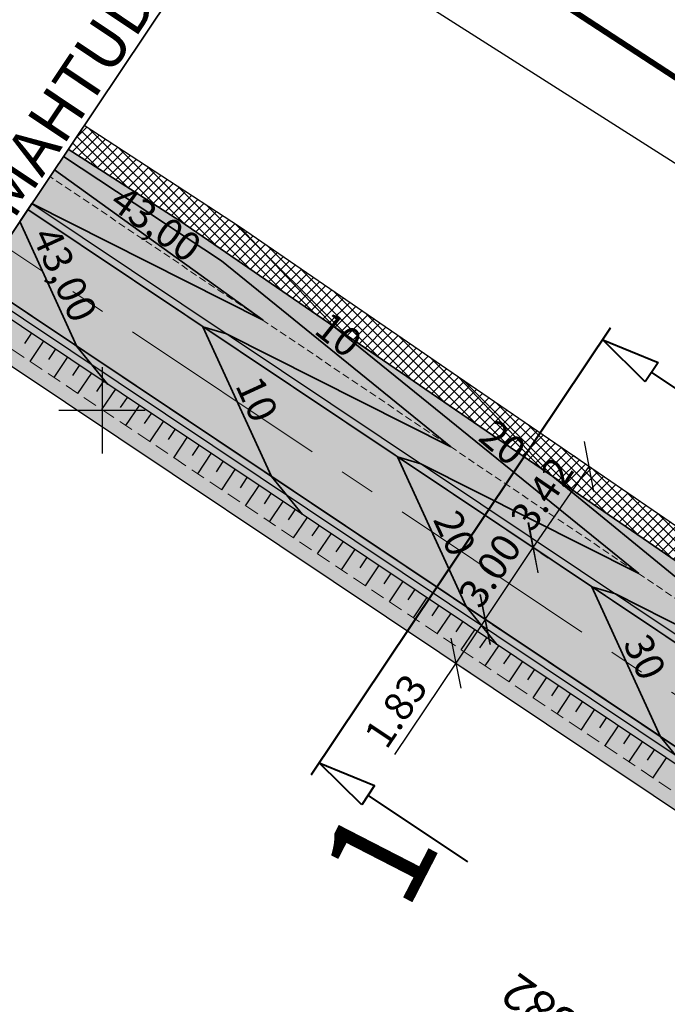
# Model space of a CAD drawing. Extents: x 545698 to 546102, y 6583346 to 6583752.
# Drawn here: x 545847 to 545870, y 6583679 to 6583714 of the extents above; entities that cross this region are included whole.
import ezdxf

# ---------------------------------------------------------------- set-up
doc = ezdxf.new("R2010")
doc.units = 0
doc.header["$MEASUREMENT"] = 0
doc.header["$PDMODE"] = 3
doc.header["$PDSIZE"] = 0.5
for name, pattern in [('CENTER2', [1.125, 0.75, -0.125, 0.125, -0.125]), ('DASHED', [0.75, 0.5, -0.25]), ('piirid', [7.5, 5, -1, 0.5, -1])]:
    doc.linetypes.add(name, pattern=pattern)
doc.layers.get('0').update_dxf_attribs({"linetype": 'CONTINUOUS'})
doc.layers.get('Defpoints').update_dxf_attribs({"linetype": 'CONTINUOUS'})
for name, color, linetype in [('P_PR_LIIKLUS', 7, 'CONTINUOUS'), ('PIIRID', 1, 'piirid'), ('PRa_KATE', 7, 'CONTINUOUS'), ('PRa_KATTE_PIIR', 7, 'CONTINUOUS'), ('PRa_LÕIKED', 7, 'CONTINUOUS'), ('PRa_MÕÕDUD', 174, 'CONTINUOUS'), ('PRa_NÕLV', 94, 'CONTINUOUS'), ('PRa_TEKST', 7, 'CONTINUOUS'), ('PROJ.KANAL.', 1, 'PRKANAL'), ('RISTID', 7, 'CONTINUOUS')]:
    doc.layers.add(name, color=color, linetype=linetype)
for name, color, linetype, lineweight in [('PRa_TEE', 6, 'CONTINUOUS', 20), ('PRa_TEE_TELG', 12, 'CENTER2', 15), ('PRa_VERT', 150, 'CONTINUOUS', 35)]:
    doc.layers.add(name, color=color, linetype=linetype, lineweight=lineweight)
doc.layers.get('0').off()
doc.styles.add('Arial', font='ARIAL.TTF')
doc.styles.add('ROMANC', font='ROMANC.shx', dxfattribs={"height": 0.9})
doc.styles.add('ROMANS', font='ROMANS.shx')
doc.styles.get("Standard").update_dxf_attribs({"font": 'ISOCP'})
doc.styles.add('STYLU', font='TT0154M_.TTF', dxfattribs={"height": 1.5})
doc.styles.add('SWBI7', font='swissbi.ttf', dxfattribs={"height": 3.5})
doc.linetypes.add('PRKANAL', pattern='A,10,-0.3,["K1",ROMANC,S=1,R=0,X=0,Y=-0.5],-3', length=13.3)
doc.linetypes.add('SURVEKANAL', pattern='A,10,-0.3,["SK1",ROMANC,S=1,R=0,X=0,Y=-0.5],-3', length=13.3)
doc.dimstyles.new('ISO-25', dxfattribs={"dimscale": 0.5, "dimtxt": 2.5, "dimasz": 2.5, "dimexe": 1.25, "dimexo": 0.625, "dimtad": 1, "dimtih": 1, "dimdsep": 46, "dimtxsty": 'Standard', "dimblk": 'OBLIQUE', "dimcen": 2.5, "dimadec": 0, "dimazin": 0, "dimtfac": 1, "dimtmove": 0, "dimatfit": 3, "dimfxl": 0, "dimtvp": 1, "dimtolj": 1, "dimtzin": 0, "dimarcsym": 0})

# ---------------------------------------------------------------- blocks, each defined once
blk = doc.blocks.new('_OBLIQUE')
at = {"color": 0, "linetype": 'ByBlock'}
blk.add_line((-0.5, -0.5), (0.5, 0.5), dxfattribs=at)
blk = doc.blocks.new('*D57')
at = {"layer": 'Defpoints', "color": 0, "ltscale": 0.5}
for p in [(545864.962, 6583695.229), (545864.962, 6583695.229), (545863.294, 6583692.736)]:
    blk.add_point(p, dxfattribs=at)
at = {"layer": 'PRa_MÕÕDUD', "color": 0, "lineweight": -2, "ltscale": 0.5}
for p, q in [((545864.703, 6583695.403), (545864.443, 6583695.576)), ((545863.294, 6583692.736), (545864.962, 6583695.229)), ((545863.034, 6583692.91), (545862.774, 6583693.083))]:
    blk.add_line(p, q, dxfattribs=at)
at = {"layer": 'PRa_MÕÕDUD', "color": 0, "lineweight": -2, "ltscale": 0.5, "xscale": 1.25, "yscale": 1.25, "zscale": 1.25}
for p, rotation in [((545864.962, 6583695.229), 56.20467028398132), ((545863.294, 6583692.736), 236.2046702839813)]:
    blk.add_blockref('_OBLIQUE', p, dxfattribs=dict(at, rotation=rotation))
at = {"layer": 'PRa_MÕÕDUD', "color": 0, "ltscale": 0.5, "insert": (545863.453, 6583694.434), "char_height": 1, "attachment_point": 5, "rotation": 56.2047}
blk.add_mtext('\\A1;3.00', dxfattribs=at)
blk = doc.blocks.new('*D58')
at = {"layer": 'Defpoints', "color": 0, "ltscale": 0.5}
for p in [(545863.294, 6583692.736), (545862.276, 6583691.215), (545862.276, 6583691.215)]:
    blk.add_point(p, dxfattribs=at)
at = {"layer": 'PRa_MÕÕDUD', "color": 0, "lineweight": -2, "ltscale": 0.5}
for p, q in [((545863.294, 6583692.736), (545862.276, 6583691.215)), ((545863.553, 6583692.562), (545863.813, 6583692.388)), ((545862.276, 6583691.215), (545860.153, 6583688.043)), ((545862.536, 6583691.041), (545862.795, 6583690.867))]:
    blk.add_line(p, q, dxfattribs=at)
at = {"layer": 'PRa_MÕÕDUD', "color": 0, "lineweight": -2, "ltscale": 0.5, "xscale": 1.25, "yscale": 1.25, "zscale": 1.25}
for p, rotation in [((545863.294, 6583692.736), 56.20467028086587), ((545862.276, 6583691.215), 236.2046702808659)]:
    blk.add_blockref('_OBLIQUE', p, dxfattribs=dict(at, rotation=rotation))
at = {"layer": 'PRa_MÕÕDUD', "color": 0, "ltscale": 0.5, "insert": (545860.192, 6583689.562), "char_height": 1, "attachment_point": 5, "rotation": 56.2047}
blk.add_mtext('\\A1;1.83', dxfattribs=at)
blk = doc.blocks.new('*D59')
at = {"layer": 'Defpoints', "color": 0, "ltscale": 0.5}
for p in [(545866.896, 6583698.047), (545866.896, 6583698.047), (545864.962, 6583695.229)]:
    blk.add_point(p, dxfattribs=at)
at = {"layer": 'PRa_MÕÕDUD', "color": 0, "lineweight": -2, "ltscale": 0.5}
for p, q in [((545866.638, 6583698.224), (545866.381, 6583698.401)), ((545864.962, 6583695.229), (545866.896, 6583698.047)), ((545865.22, 6583695.052), (545865.478, 6583694.875))]:
    blk.add_line(p, q, dxfattribs=at)
at = {"layer": 'PRa_MÕÕDUD', "color": 0, "lineweight": -2, "ltscale": 0.5, "xscale": 1.25, "yscale": 1.25, "zscale": 1.25}
for p, rotation in [((545866.896, 6583698.047), 55.54536742285724), ((545864.962, 6583695.229), 235.5453674228572)]:
    blk.add_blockref('_OBLIQUE', p, dxfattribs=dict(at, rotation=rotation))
at = {"layer": 'PRa_MÕÕDUD', "color": 0, "ltscale": 0.5, "insert": (545865.259, 6583697.098), "char_height": 1, "attachment_point": 5, "rotation": 55.5454}
blk.add_mtext('\\A1;3.42', dxfattribs=at)

msp = doc.modelspace()

# ---------------------------------------------------------------- hatches: boundary and pattern name
at = {"layer": 'PRa_KATE', "ltscale": 0.5}
h = msp.add_hatch(dxfattribs=at)
h.set_pattern_fill('ANSI37', color=43, scale=2, style=0)
h.set_pattern_definition([(45, (0, 0), (-0.176776695297, 0.176776695297), []), (135, (0, 0), (-0.176776695297, -0.176776695297), [])])
h.paths.add_polyline_path([(545848.828, 6583709.06), (545852.697, 6583706.577), (545858.043, 6583702.909), (545865.64, 6583697.696), (545873.238, 6583692.483), (545880.836, 6583687.27), (545884.657, 6583684.649), (545884.571, 6583684.793), (545884.487, 6583684.926), (545884.409, 6583685.046), (545884.335, 6583685.154), (545884.244, 6583685.281), (545884.146, 6583685.414), (545884.076, 6583685.505), (545884.001, 6583685.598), (545883.941, 6583685.672), (545883.875, 6583685.749), (545883.806, 6583685.828), (545883.745, 6583685.897), (545884.116, 6583686.232), (545877.563, 6583690.728), (545869.965, 6583695.941), (545862.367, 6583701.154), (545854.77, 6583706.367), (545849.384, 6583709.891)])
for color, points in [(71, [(545848.828, 6583709.06), (545847.565, 6583707.174), (545885.631, 6583681.695), (545885.614, 6583681.842), (545885.596, 6583681.967), (545885.576, 6583682.096), (545885.557, 6583682.211), (545885.535, 6583682.32), (545885.524, 6583682.379), (545885.5, 6583682.491), (545885.473, 6583682.608), (545885.439, 6583682.746), (545885.409, 6583682.859), (545885.386, 6583682.939), (545885.334, 6583683.113), (545885.304, 6583683.208), (545885.265, 6583683.319), (545885.226, 6583683.432), (545885.185, 6583683.543), (545885.14, 6583683.659), (545885.098, 6583683.761), (545885.044, 6583683.886), (545884.989, 6583684.011), (545884.845, 6583684.306), (545884.772, 6583684.444), (545884.684, 6583684.6), (545884.657, 6583684.649), (545880.836, 6583687.27), (545873.238, 6583692.483), (545865.64, 6583697.696), (545858.043, 6583702.909), (545852.697, 6583706.577)]), (43, [(545847.565, 6583707.174), (545885.631, 6583681.695), (545885.634, 6583681.67), (545885.643, 6583681.589), (545885.647, 6583681.537), (545885.652, 6583681.477), (545885.656, 6583681.434), (545885.659, 6583681.394), (545885.66, 6583681.376), (545847.426, 6583706.966)]), (41, [(545886.175, 6583681.031), (545886.174, 6583681.022), (545886.174, 6583680.724), (545886.171, 6583680.559), (545886.153, 6583680.257), (545886.14, 6583680.119), (545886.127, 6583679.981), (545886.107, 6583679.833), (545886.088, 6583679.686), (545886.069, 6583679.568), (545886.049, 6583679.45), (545886.024, 6583679.321), (545885.998, 6583679.191), (545885.974, 6583679.085), (545885.949, 6583678.98), (545885.905, 6583678.813), (545885.861, 6583678.646), (545885.822, 6583678.521), (545885.784, 6583678.396), (545885.743, 6583678.277), (545885.702, 6583678.159), (545885.649, 6583678.02), (545885.596, 6583677.881), (545885.573, 6583677.824), (545845.758, 6583704.473), (545847.426, 6583706.966)]), (43, [(545845.619, 6583704.265), (545845.758, 6583704.473), (545885.148, 6583678.108), (545885.095, 6583677.978), (545885.05, 6583677.873)]), (71, [(545882.105, 6583677.942), (545885.05, 6583677.873), (545845.619, 6583704.265), (545844.733, 6583702.942), (545845.023, 6583702.763)])]:
    msp.add_hatch(color=color, dxfattribs=at).paths.add_polyline_path(points)

# ---------------------------------------------------------------- linework, layer by layer
at = {"layer": 'PIIRID', "linetype": 'Continuous'}
msp.add_line((545802.506, 6583751.439), (545870.11, 6583708.44), dxfattribs=at)
at = {"layer": 'PRa_KATTE_PIIR', "color": 43, "ltscale": 0.5}
for points in [[(545869.965, 6583695.941), (545862.367, 6583701.154), (545854.77, 6583706.367), (545849.384, 6583709.891), (545848.828, 6583709.06)], [(545848.828, 6583709.06), (545852.697, 6583706.577), (545858.043, 6583702.909), (545865.64, 6583697.696), (545873.238, 6583692.483)], [(545847.565, 6583707.174), (545885.631, 6583681.695), (545885.634, 6583681.67), (545885.643, 6583681.589), (545885.647, 6583681.537), (545885.652, 6583681.477), (545885.656, 6583681.434), (545885.659, 6583681.394), (545885.66, 6583681.376), (545847.426, 6583706.966), (545847.565, 6583707.174)], [(545845.619, 6583704.265), (545845.758, 6583704.473), (545885.148, 6583678.108), (545885.095, 6583677.978), (545885.05, 6583677.873), (545845.619, 6583704.265)]]:
    msp.add_lwpolyline(points, dxfattribs=at)
at = {"layer": 'PRa_KATTE_PIIR', "color": 71, "ltscale": 0.5}
for points in [[(545848.828, 6583709.06), (545847.565, 6583707.174), (545885.631, 6583681.695)], [(545873.238, 6583692.483), (545865.64, 6583697.696), (545858.043, 6583702.909), (545852.697, 6583706.577), (545848.828, 6583709.06)], [(545882.105, 6583677.942), (545885.05, 6583677.873), (545845.619, 6583704.265), (545844.733, 6583702.942), (545845.023, 6583702.763), (545882.105, 6583677.942)]]:
    msp.add_lwpolyline(points, dxfattribs=at)
at = {"layer": 'PRa_KATTE_PIIR', "color": 41, "ltscale": 0.5}
msp.add_lwpolyline([(545885.573, 6583677.824), (545845.758, 6583704.473), (545847.426, 6583706.966), (545886.175, 6583681.031)], dxfattribs=at)
at = {"layer": 'PRa_LÕIKED', "lineweight": 50, "ltscale": 0.5}
msp.add_line((545857.26, 6583687.344), (545867.646, 6583702.862), dxfattribs=at)
at = {"layer": 'PRa_LÕIKED', "lineweight": 40}
for p, q in [((545867.37, 6583702.446), (545869.292, 6583701.655)), ((545868.845, 6583700.986), (545867.37, 6583702.446)), ((545869.292, 6583701.655), (545868.845, 6583700.986)), ((545869.064, 6583701.314), (545872.513, 6583699.009)), ((545857.536, 6583687.761), (545859.459, 6583686.971)), ((545859.012, 6583686.302), (545857.536, 6583687.761)), ((545859.459, 6583686.971), (545859.012, 6583686.302)), ((545859.231, 6583686.629), (545862.679, 6583684.325))]:
    msp.add_line(p, q, dxfattribs=at)
at = {"layer": 'PRa_NÕLV', "ltscale": 0.5}
for p, q in [((545847.323, 6583702.317), (545847.557, 6583702.667)), ((545847.505, 6583701.69), (545847.973, 6583702.389)), ((545848.154, 6583701.761), (545848.388, 6583702.111)), ((545848.336, 6583701.133), (545848.804, 6583701.833)), ((545848.985, 6583701.205), (545849.219, 6583701.554)), ((545849.167, 6583700.577), (545849.635, 6583701.276)), ((545849.816, 6583700.649), (545850.05, 6583700.998)), ((545849.998, 6583700.021), (545850.466, 6583700.72)), ((545850.647, 6583700.092), (545850.881, 6583700.442)), ((545850.829, 6583699.465), (545851.297, 6583700.164)), ((545851.478, 6583699.536), (545851.712, 6583699.886)), ((545851.66, 6583698.908), (545852.128, 6583699.608)), ((545852.309, 6583698.98), (545852.543, 6583699.33)), ((545852.491, 6583698.352), (545852.959, 6583699.051)), ((545853.14, 6583698.424), (545853.374, 6583698.773)), ((545853.322, 6583697.796), (545853.79, 6583698.495)), ((545853.971, 6583697.867), (545854.205, 6583698.217)), ((545854.153, 6583697.24), (545854.621, 6583697.939)), ((545854.802, 6583697.311), (545855.036, 6583697.661)), ((545854.984, 6583696.683), (545855.452, 6583697.383)), ((545855.633, 6583696.755), (545855.867, 6583697.105)), ((545855.815, 6583696.127), (545856.283, 6583696.826)), ((545856.465, 6583696.199), (545856.699, 6583696.548)), ((545856.646, 6583695.571), (545857.114, 6583696.27)), ((545857.296, 6583695.643), (545857.53, 6583695.992)), ((545857.477, 6583695.015), (545857.945, 6583695.714)), ((545858.127, 6583695.086), (545858.361, 6583695.436)), ((545858.308, 6583694.459), (545858.776, 6583695.158)), ((545858.958, 6583694.53), (545859.192, 6583694.88)), ((545859.139, 6583693.902), (545859.607, 6583694.602)), ((545859.789, 6583693.974), (545860.023, 6583694.323)), ((545859.97, 6583693.346), (545860.438, 6583694.045)), ((545860.62, 6583693.418), (545860.854, 6583693.767)), ((545860.801, 6583692.79), (545861.269, 6583693.489)), ((545861.451, 6583692.861), (545861.685, 6583693.211)), ((545861.632, 6583692.234), (545862.1, 6583692.933)), ((545862.282, 6583692.305), (545862.516, 6583692.655)), ((545862.463, 6583691.677), (545862.931, 6583692.377)), ((545863.113, 6583691.749), (545863.347, 6583692.099)), ((545863.294, 6583691.121), (545863.762, 6583691.82)), ((545863.944, 6583691.193), (545864.178, 6583691.542)), ((545864.125, 6583690.565), (545864.593, 6583691.264)), ((545864.775, 6583690.636), (545865.009, 6583690.986)), ((545864.956, 6583690.009), (545865.424, 6583690.708)), ((545865.606, 6583690.08), (545865.84, 6583690.43)), ((545865.787, 6583689.453), (545866.255, 6583690.152)), ((545866.437, 6583689.524), (545866.671, 6583689.874)), ((545866.618, 6583688.896), (545867.086, 6583689.596)), ((545867.268, 6583688.968), (545867.502, 6583689.317)), ((545867.449, 6583688.34), (545867.917, 6583689.039)), ((545868.099, 6583688.412), (545868.333, 6583688.761)), ((545868.28, 6583687.784), (545868.748, 6583688.483)), ((545868.93, 6583687.855), (545869.164, 6583688.205)), ((545869.111, 6583687.228), (545869.579, 6583687.927))]:
    msp.add_line(p, q, dxfattribs=at)
msp.add_lwpolyline([(545883.291, 6583678.749), (545845.48, 6583704.057)], dxfattribs=at)
at = {"layer": 'PRa_TEE', "linetype": 'Continuous', "ltscale": 0.5}
for points in [[(545885.631, 6583681.695), (545847.565, 6583707.174)], [(545886.175, 6583681.031), (545847.426, 6583706.966)], [(545885.573, 6583677.824), (545845.758, 6583704.473)], [(545885.05, 6583677.873), (545845.619, 6583704.265)]]:
    msp.add_lwpolyline(points, dxfattribs=at)
at = {"layer": 'PRa_TEE_TELG', "ltscale": 10}
msp.add_lwpolyline([(545885.341, 6583679.784), (545846.592, 6583705.72)], dxfattribs=at)
at = {"layer": 'PRa_TEKST', "lineweight": 35, "ltscale": 0.5}
msp.add_line((545844.733, 6583702.942), (545856.201, 6583720.075), dxfattribs=at)
at = {"layer": 'PRa_VERT', "ltscale": 0.5}
for p, q in [((545848.663, 6583708.813), (545854.141, 6583705.187)), ((545848.351, 6583708.347), (545855.588, 6583703.126)), ((545847.565, 6583707.174), (545855.588, 6583703.126)), ((545847.148, 6583706.551), (545849.132, 6583702.215)), ((545854.77, 6583706.367), (545858.043, 6583702.909)), ((545854.141, 6583705.187), (545862.103, 6583698.727)), ((545853.5, 6583702.901), (545855.88, 6583697.698)), ((545853.5, 6583702.901), (545854.314, 6583702.657)), ((545858.043, 6583702.909), (545868.619, 6583694.327)), ((545854.314, 6583702.657), (545862.103, 6583698.727)), ((545849.132, 6583702.215), (545850.203, 6583700.896)), ((545862.367, 6583701.154), (545865.64, 6583697.696)), ((545860.248, 6583698.384), (545862.629, 6583693.181)), ((545860.248, 6583698.384), (545861.062, 6583698.14)), ((545861.062, 6583698.14), (545868.619, 6583694.327)), ((545855.88, 6583697.698), (545856.952, 6583696.379)), ((545865.64, 6583697.696), (545875.134, 6583689.928)), ((545866.997, 6583693.867), (545869.377, 6583688.664)), ((545866.997, 6583693.867), (545867.81, 6583693.623)), ((545867.81, 6583693.623), (545875.134, 6583689.928)), ((545862.629, 6583693.181), (545863.7, 6583691.862)), ((545869.377, 6583688.664), (545870.448, 6583687.345))]:
    msp.add_line(p, q, dxfattribs=at)
at = {"layer": 'PRa_VERT', "linetype": 'DASHED', "lineweight": 0, "ltscale": 0.5}
msp.add_line((545884.361, 6583683.698), (545848.178, 6583708.129), dxfattribs=at)
at = {"layer": 'PRa_VERT', "linetype": 'DASHED', "lineweight": 0}
msp.add_line((545845.011, 6583703.358), (545882.831, 6583678.059), dxfattribs=at)
at = {"layer": 'PRa_VERT', "linetype": 'DASHED', "lineweight": 0, "ltscale": 0.5}
msp.add_lwpolyline([(545884.657, 6583684.649), (545852.697, 6583706.577), (545848.828, 6583709.06)], dxfattribs=at)
at = {"layer": 'PROJ.KANAL.', "color": 7, "linetype": 'SURVEKANAL', "ltscale": 0.75}
msp.add_line((545860.452, 6583717.716), (545888.297, 6583699.539), dxfattribs=at)
at = {"layer": 'PROJ.KANAL.', "color": 7, "linetype": 'SURVEKANAL', "ltscale": 0.75, "const_width": 0.2}
msp.add_lwpolyline([(545820.101, 6583743.587), (545837.682, 6583732.348), (545860.452, 6583717.716), (545888.297, 6583699.539), (545904.083, 6583688.542)], dxfattribs=at)
at = {"layer": 'RISTID'}
for p, q in [((545850, 6583701.5), (545850, 6583698.5)), ((545848.5, 6583700), (545851.5, 6583700))]:
    msp.add_line(p, q, dxfattribs=at)

# ---------------------------------------------------------------- texts
at = {"layer": 'P_PR_LIIKLUS', "style": 'STYLU', "width": 0.99}
msp.add_text('382', height=1.2, rotation=144.0155, dxfattribs=at).set_placement((545866.615, 6583678.933))
at = {"layer": 'PRa_LÕIKED', "style": 'SWBI7'}
msp.add_text('1', height=3.5, rotation=62.78, dxfattribs=at).set_placement((545860.577, 6583682.545))
at = {"layer": 'PRa_TEKST', "ltscale": 0.5, "style": 'Arial'}
msp.add_text('TÖÖMAHTUDE PIIR', height=1.6, rotation=56.2346, dxfattribs=at).set_placement((545844.4, 6583702.798))
at = {"layer": 'PRa_VERT', "ltscale": 0.5, "style": 'ROMANS'}
for s, rotation, p in [('43,00', 324.068, (545850.204, 6583707.08)), ('43,00', 294.6115, (545847.547, 6583706.062)), ('10', 321.4399, (545857.307, 6583702.709)), ('10', 294.6115, (545854.608, 6583700.868)), ('20', 319.5719, (545863.005, 6583698.991)), ('20', 294.6115, (545861.469, 6583696.209)), ('30', 294.6115, (545868.064, 6583691.914))]:
    msp.add_text(s, height=1, rotation=rotation, dxfattribs=at).set_placement(p)

# ---------------------------------------------------------------- dimensions: what is measured, and where the dimension line sits
at = {"layer": 'PRa_MÕÕDUD', "ltscale": 0.5}
for p1, p2, picture, middle in [((545864.962, 6583695.229), (545866.896, 6583698.047), '*D59', (545865.259, 6583697.098)), ((545863.294, 6583692.736), (545864.962, 6583695.229), '*D57', (545863.453, 6583694.434)), ((545863.294, 6583692.736), (545862.276, 6583691.215), '*D58', (545860.192, 6583689.562))]:
    dim = msp.add_aligned_dim(p1=p1, p2=p2, distance=0, dimstyle='ISO-25', override={"dimscale": 0.5, "dimtxt": 2, "dimtih": 0, "dimdec": 2, "dimzin": 0, "dimblk": 'OBLIQUE', "dimaunit": 1, "dimadec": 3, "dimtdec": 2, "dimldrblk": 'OBLIQUE'}, dxfattribs=at)
    dim.commit()
    dim.dimension.update_dxf_attribs({"geometry": picture, "text_midpoint": middle})

doc.saveas('drawing.dxf')
